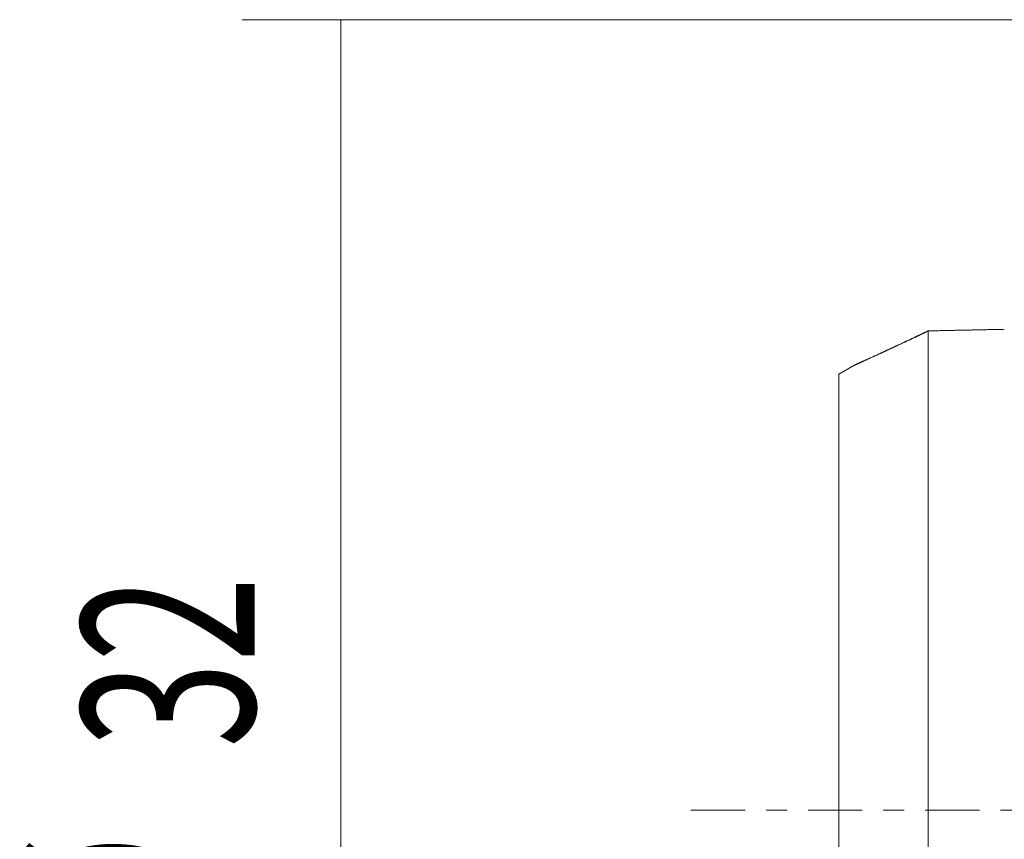
# Model space of a CAD drawing. Units: millimetres. Extents: x -36 to 73, y -30 to 29.
# Drawn here: x -36 to -16, y -1 to 16 of the extents above; entities that cross this region are included whole.
import ezdxf

# ---------------------------------------------------------------- set-up
doc = ezdxf.new("R2010")
doc.units = ezdxf.units.MM
doc.linetypes.add('CENTER', pattern=[47.5, 22, -8.5, 8.5, -8.5])
for name, color, linetype in [('SK1', 4, 'CONTINUOUS'), ('SK2', 7, 'CONTINUOUS'), ('SK4', 2, 'CENTER')]:
    doc.layers.add(name, color=color, linetype=linetype)
doc.styles.add('iso_b_vert', font='simplex.shx')
doc.dimstyles.get("Standard").update_dxf_attribs({"dimtxt": 0.18, "dimasz": 0.18, "dimexe": 0.18, "dimexo": 0.0625, "dimgap": 0.09, "dimtad": 1, "dimzin": 0, "dimdsep": 52, "dimtxsty": 'Standard', "dimcen": 0.09, "dimadec": 0, "dimazin": 0, "dimtfac": 1, "dimtdec": 4, "dimtofl": 0, "dimtmove": 0, "dimatfit": 3, "dimfxl": 1, "dimtolj": 1, "dimtzin": 0, "dimarcsym": 0})

# ---------------------------------------------------------------- blocks, each defined once
blk = doc.blocks.new('DimnDraft3D4')
at = {"layer": 'SK2', "lineweight": 13}
for p, q in [((-1.2875, 16), (-31.082347, 16)), ((-29.082347, 16), (-29.082347, -16)), ((-1.2875, -16), (-31.082347, -16))]:
    blk.add_line(p, q, dxfattribs=at)
for points in [[(-29.082347, 16), (-28.621563, 12.500002), (-29.54313, 12.499998), (-29.082347, 16)], [(-29.082347, -16), (-29.54313, -12.500002), (-28.621563, -12.499998), (-29.082347, -16)]]:
    blk.add_solid(points, dxfattribs=at)
at = {"layer": 'SK2', "lineweight": 18, "char_height": 3.5, "attachment_point": 7, "rotation": 90, "line_spacing_factor": 1.084337, "style": 'iso_b_vert'}
for s, insert in [('\\W0.6563;32', (-30.832347, 1.256856)), ('%%c', (-30.832347, -3.9658))]:
    blk.add_mtext(s, dxfattribs=dict(at, insert=insert))

msp = doc.modelspace()

# ---------------------------------------------------------------- linework, layer by layer
at = {"layer": 'SK1', "lineweight": 18}
for p, q in [((-17.19, 9.7), (-17.19, -11.27)), ((-18.697, 9), (-19, 8.825)), ((-18.697, 9), (-18.697, 9)), ((-19, 8.825), (-19, 6.943)), ((-19, 6.943), (-19, 2.612)), ((-19, 2.612), (-19, -9.555))]:
    msp.add_line(p, q, dxfattribs=at)
for points, knots in [([(-17.19, 9.7), (-17.213, 9.689), (-17.261, 9.666), (-17.328, 9.634), (-17.392, 9.604), (-17.452, 9.575), (-17.511, 9.547), (-17.571, 9.519), (-17.634, 9.489), (-17.698, 9.459), (-17.759, 9.431), (-17.817, 9.404), (-17.872, 9.378), (-17.927, 9.352), (-17.977, 9.329), (-18.022, 9.308), (-18.063, 9.289), (-18.103, 9.271), (-18.142, 9.253), (-18.181, 9.235), (-18.219, 9.217), (-18.256, 9.2), (-18.293, 9.184), (-18.328, 9.168), (-18.362, 9.152), (-18.395, 9.137), (-18.427, 9.122), (-18.458, 9.108), (-18.487, 9.095), (-18.514, 9.083), (-18.539, 9.071), (-18.561, 9.061), (-18.583, 9.052), (-18.602, 9.043), (-18.619, 9.035), (-18.634, 9.028), (-18.646, 9.023), (-18.658, 9.018), (-18.668, 9.013), (-18.676, 9.009), (-18.683, 9.006), (-18.689, 9.003), (-18.694, 9.001), (-18.696, 9), (-18.697, 9), (-18.696, 9), (-18.694, 9.001), (-18.691, 9.003), (-18.686, 9.005), (-18.68, 9.007), (-18.673, 9.011), (-18.664, 9.015), (-18.654, 9.019), (-18.642, 9.025), (-18.627, 9.032), (-18.611, 9.039), (-18.593, 9.047), (-18.574, 9.055), (-18.554, 9.064), (-18.534, 9.074), (-18.512, 9.084), (-18.489, 9.094), (-18.466, 9.105), (-18.444, 9.115), (-18.422, 9.125), (-18.397, 9.136), (-18.37, 9.148), (-18.339, 9.163), (-18.307, 9.177), (-18.273, 9.193), (-18.237, 9.209), (-18.198, 9.227), (-18.155, 9.247), (-18.109, 9.268), (-18.058, 9.292), (-18.007, 9.315), (-17.958, 9.338), (-17.91, 9.36), (-17.862, 9.383), (-17.81, 9.407), (-17.755, 9.432), (-17.697, 9.46), (-17.642, 9.486), (-17.589, 9.511), (-17.539, 9.534), (-17.484, 9.56), (-17.426, 9.587), (-17.364, 9.617), (-17.304, 9.645), (-17.246, 9.673), (-17.208, 9.691), (-17.19, 9.7)], [0, 0, 0, 0, 0.016044, 0.032089, 0.045854, 0.059621, 0.073387, 0.087152, 0.102516, 0.117882, 0.133245, 0.147232, 0.161221, 0.17521, 0.189196, 0.200154, 0.211113, 0.222071, 0.233179, 0.244292, 0.255407, 0.266521, 0.277632, 0.288739, 0.300024, 0.311317, 0.322613, 0.333909, 0.345199, 0.356481, 0.366878, 0.377281, 0.387686, 0.398088, 0.408484, 0.417338, 0.426201, 0.435068, 0.443933, 0.452795, 0.461649, 0.471389, 0.481135, 0.49088, 0.50062, 0.508921, 0.517226, 0.525531, 0.533832, 0.542248, 0.550667, 0.559087, 0.567502, 0.577334, 0.587173, 0.597015, 0.606855, 0.616688, 0.626051, 0.635417, 0.644786, 0.654154, 0.663517, 0.671428, 0.679339, 0.687249, 0.69745, 0.707654, 0.717858, 0.728059, 0.739483, 0.750908, 0.762331, 0.776325, 0.79032, 0.804313, 0.816691, 0.829068, 0.841458, 0.853848, 0.868023, 0.882198, 0.896373, 0.908217, 0.920062, 0.931906, 0.946221, 0.960537, 0.974852, 0.987426, 1, 1, 1, 1]), ([(-17.19, 9.7), (-17.213, 9.689), (-17.261, 9.666), (-17.332, 9.632), (-17.402, 9.599), (-17.47, 9.566), (-17.537, 9.535), (-17.602, 9.505), (-17.666, 9.474), (-17.729, 9.445), (-17.792, 9.415), (-17.85, 9.388), (-17.905, 9.363), (-17.956, 9.339), (-18.006, 9.316), (-18.055, 9.293), (-18.1, 9.272), (-18.142, 9.253), (-18.181, 9.235), (-18.219, 9.217), (-18.256, 9.2), (-18.293, 9.184), (-18.328, 9.168), (-18.362, 9.152), (-18.395, 9.137), (-18.427, 9.122), (-18.458, 9.108), (-18.487, 9.095), (-18.513, 9.083), (-18.535, 9.073), (-18.554, 9.065), (-18.572, 9.056), (-18.589, 9.049), (-18.605, 9.041), (-18.62, 9.035), (-18.634, 9.028), (-18.646, 9.023), (-18.657, 9.018), (-18.667, 9.013), (-18.676, 9.009), (-18.683, 9.006), (-18.689, 9.004), (-18.693, 9.002), (-18.696, 9.001), (-18.697, 9), (-18.697, 9), (-18.695, 9.001), (-18.692, 9.002), (-18.688, 9.004), (-18.682, 9.007), (-18.674, 9.01), (-18.665, 9.014), (-18.655, 9.019), (-18.644, 9.024), (-18.632, 9.029), (-18.619, 9.035), (-18.605, 9.041), (-18.59, 9.048), (-18.574, 9.056), (-18.557, 9.063), (-18.537, 9.072), (-18.515, 9.082), (-18.491, 9.093), (-18.465, 9.105), (-18.439, 9.117), (-18.413, 9.129), (-18.386, 9.141), (-18.357, 9.154), (-18.326, 9.168), (-18.292, 9.184), (-18.256, 9.201), (-18.217, 9.218), (-18.178, 9.236), (-18.138, 9.255), (-18.096, 9.274), (-18.051, 9.295), (-18.005, 9.316), (-17.958, 9.338), (-17.91, 9.36), (-17.862, 9.383), (-17.812, 9.406), (-17.762, 9.429), (-17.713, 9.452), (-17.663, 9.476), (-17.614, 9.499), (-17.555, 9.526), (-17.488, 9.558), (-17.413, 9.594), (-17.338, 9.629), (-17.264, 9.664), (-17.215, 9.688), (-17.19, 9.7)], [0, 0, 0, 0, 0.016051, 0.032103, 0.048155, 0.064205, 0.079507, 0.094811, 0.110112, 0.12554, 0.140969, 0.156396, 0.169529, 0.182666, 0.195803, 0.208938, 0.22207, 0.233126, 0.244183, 0.255239, 0.266428, 0.277624, 0.288822, 0.300019, 0.311212, 0.322399, 0.333759, 0.345121, 0.356481, 0.365085, 0.37369, 0.382295, 0.391048, 0.399809, 0.408572, 0.417335, 0.426094, 0.434847, 0.44378, 0.452716, 0.461649, 0.470246, 0.478846, 0.487443, 0.496255, 0.505075, 0.5139, 0.522726, 0.531547, 0.540359, 0.549406, 0.558455, 0.567502, 0.575674, 0.583848, 0.592022, 0.600193, 0.608449, 0.616708, 0.624966, 0.633223, 0.64332, 0.65342, 0.663518, 0.673022, 0.68253, 0.692039, 0.701548, 0.711053, 0.722397, 0.733742, 0.745086, 0.756588, 0.768091, 0.779593, 0.791961, 0.804331, 0.816701, 0.829069, 0.841464, 0.853861, 0.866258, 0.878654, 0.890469, 0.902285, 0.9141, 0.931909, 0.949718, 0.966478, 0.983239, 1, 1, 1, 1]), ([(-17.19, 9.7), (-17.217, 9.687), (-17.271, 9.661), (-17.345, 9.626), (-17.412, 9.594), (-17.471, 9.566), (-17.53, 9.538), (-17.587, 9.512), (-17.64, 9.486), (-17.691, 9.463), (-17.743, 9.438), (-17.798, 9.413), (-17.853, 9.387), (-17.908, 9.361), (-17.961, 9.337), (-18.01, 9.314), (-18.057, 9.292), (-18.101, 9.272), (-18.142, 9.253), (-18.181, 9.235), (-18.219, 9.217), (-18.256, 9.2), (-18.292, 9.184), (-18.327, 9.168), (-18.362, 9.152), (-18.395, 9.137), (-18.427, 9.122), (-18.458, 9.108), (-18.487, 9.095), (-18.514, 9.083), (-18.539, 9.071), (-18.561, 9.061), (-18.582, 9.052), (-18.602, 9.043), (-18.619, 9.035), (-18.633, 9.029), (-18.646, 9.023), (-18.657, 9.018), (-18.667, 9.013), (-18.676, 9.009), (-18.683, 9.006), (-18.689, 9.004), (-18.693, 9.002), (-18.696, 9.001), (-18.697, 9), (-18.697, 9), (-18.695, 9.001), (-18.692, 9.002), (-18.688, 9.004), (-18.682, 9.007), (-18.674, 9.01), (-18.665, 9.014), (-18.655, 9.019), (-18.643, 9.024), (-18.63, 9.03), (-18.615, 9.037), (-18.6, 9.044), (-18.583, 9.051), (-18.565, 9.06), (-18.545, 9.068), (-18.526, 9.077), (-18.506, 9.086), (-18.486, 9.096), (-18.464, 9.105), (-18.441, 9.116), (-18.416, 9.127), (-18.389, 9.14), (-18.359, 9.153), (-18.328, 9.167), (-18.296, 9.182), (-18.264, 9.197), (-18.233, 9.211), (-18.202, 9.225), (-18.165, 9.242), (-18.122, 9.262), (-18.071, 9.285), (-18.019, 9.31), (-17.966, 9.334), (-17.911, 9.36), (-17.855, 9.386), (-17.798, 9.412), (-17.741, 9.439), (-17.683, 9.466), (-17.624, 9.494), (-17.564, 9.522), (-17.503, 9.551), (-17.442, 9.58), (-17.38, 9.609), (-17.317, 9.639), (-17.254, 9.669), (-17.211, 9.69), (-17.19, 9.7)], [0, 0, 0, 0, 0.018332, 0.036664, 0.050439, 0.064216, 0.077993, 0.091768, 0.104, 0.116233, 0.128465, 0.142439, 0.156415, 0.170391, 0.184365, 0.196933, 0.209503, 0.222071, 0.233144, 0.244223, 0.255303, 0.266382, 0.277459, 0.288531, 0.29985, 0.311178, 0.32251, 0.333839, 0.345164, 0.356481, 0.366831, 0.377188, 0.387547, 0.397903, 0.408252, 0.417145, 0.426047, 0.434952, 0.443856, 0.452756, 0.461649, 0.470276, 0.478912, 0.487552, 0.496191, 0.504827, 0.513454, 0.522454, 0.531463, 0.540477, 0.549491, 0.558501, 0.567502, 0.57641, 0.585322, 0.594233, 0.603142, 0.612158, 0.621178, 0.630198, 0.639215, 0.647316, 0.655417, 0.663517, 0.672552, 0.681587, 0.690622, 0.700845, 0.711072, 0.721298, 0.731523, 0.740567, 0.749612, 0.758657, 0.772622, 0.786589, 0.800555, 0.814812, 0.829068, 0.843225, 0.857382, 0.871567, 0.885753, 0.899939, 0.914101, 0.928264, 0.942569, 0.956875, 0.971181, 0.98559, 1, 1, 1, 1]), ([(-17.19, 9.7), (-17.217, 9.687), (-17.271, 9.661), (-17.352, 9.623), (-17.432, 9.585), (-17.505, 9.55), (-17.573, 9.518), (-17.635, 9.489), (-17.696, 9.46), (-17.756, 9.432), (-17.812, 9.406), (-17.865, 9.381), (-17.914, 9.358), (-17.963, 9.336), (-18.01, 9.314), (-18.057, 9.292), (-18.101, 9.272), (-18.142, 9.253), (-18.181, 9.235), (-18.219, 9.217), (-18.256, 9.2), (-18.292, 9.184), (-18.327, 9.168), (-18.361, 9.152), (-18.392, 9.138), (-18.42, 9.126), (-18.445, 9.114), (-18.469, 9.103), (-18.492, 9.092), (-18.514, 9.083), (-18.535, 9.073), (-18.554, 9.065), (-18.572, 9.056), (-18.589, 9.049), (-18.605, 9.042), (-18.62, 9.035), (-18.633, 9.029), (-18.646, 9.023), (-18.657, 9.018), (-18.667, 9.013), (-18.676, 9.009), (-18.683, 9.006), (-18.689, 9.004), (-18.693, 9.002), (-18.696, 9.001), (-18.697, 9), (-18.697, 9), (-18.695, 9.001), (-18.692, 9.002), (-18.688, 9.004), (-18.682, 9.007), (-18.674, 9.01), (-18.665, 9.014), (-18.654, 9.019), (-18.642, 9.025), (-18.628, 9.031), (-18.612, 9.038), (-18.595, 9.046), (-18.577, 9.054), (-18.557, 9.063), (-18.536, 9.073), (-18.513, 9.083), (-18.49, 9.094), (-18.464, 9.106), (-18.436, 9.118), (-18.405, 9.132), (-18.374, 9.147), (-18.341, 9.162), (-18.307, 9.177), (-18.272, 9.193), (-18.236, 9.209), (-18.2, 9.226), (-18.162, 9.244), (-18.12, 9.263), (-18.072, 9.285), (-18.019, 9.309), (-17.965, 9.334), (-17.911, 9.36), (-17.855, 9.386), (-17.798, 9.412), (-17.741, 9.439), (-17.683, 9.466), (-17.624, 9.494), (-17.564, 9.522), (-17.504, 9.551), (-17.443, 9.58), (-17.38, 9.609), (-17.317, 9.639), (-17.254, 9.669), (-17.211, 9.69), (-17.19, 9.7)], [0, 0, 0, 0, 0.018341, 0.036685, 0.055029, 0.07337, 0.088047, 0.102728, 0.117409, 0.132089, 0.146766, 0.159314, 0.171866, 0.18442, 0.196973, 0.209524, 0.22207, 0.233149, 0.244229, 0.255309, 0.266387, 0.277469, 0.288555, 0.299639, 0.310721, 0.319871, 0.329024, 0.338179, 0.347332, 0.356481, 0.365112, 0.373745, 0.382378, 0.391008, 0.399641, 0.408277, 0.416914, 0.425547, 0.43457, 0.443598, 0.452626, 0.46165, 0.470287, 0.478929, 0.48757, 0.496208, 0.504846, 0.513488, 0.522129, 0.530767, 0.539949, 0.549135, 0.558322, 0.567503, 0.577002, 0.586507, 0.596015, 0.605521, 0.615021, 0.624716, 0.634417, 0.64412, 0.653822, 0.663518, 0.674377, 0.68524, 0.696106, 0.706971, 0.717831, 0.728681, 0.739535, 0.75039, 0.761245, 0.772096, 0.786337, 0.800582, 0.814827, 0.829069, 0.843233, 0.8574, 0.871567, 0.885732, 0.899894, 0.914057, 0.92822, 0.942382, 0.956786, 0.971191, 0.985596, 1, 1, 1, 1])]:
    msp.add_open_spline(points, degree=3, knots=knots, dxfattribs=at)
for points in [[(-15.65, 9.732), (-16.42, 9.716), (-17.19, 9.7)], [(-17.19, 9.7), (-16.42, 9.716), (-15.65, 9.732)], [(-15.65, 9.732), (-16.42, 9.716), (-17.19, 9.7)], [(-17.19, 9.7), (-16.42, 9.716), (-15.65, 9.732)], [(-15.65, 9.732), (-16.42, 9.716), (-17.19, 9.7)], [(-17.19, 9.7), (-16.42, 9.716), (-15.65, 9.732)], [(-15.65, 9.732), (-16.42, 9.716), (-17.19, 9.7)], [(-17.19, 9.7), (-16.42, 9.716), (-15.65, 9.732)]]:
    msp.add_open_spline(points, degree=2, dxfattribs=at)
at = {"layer": 'SK4', "lineweight": 18, "ltscale": 0.05}
msp.add_line((-22, 0), (48, 0), dxfattribs=at)

# ---------------------------------------------------------------- dimensions: what is measured, and where the dimension line sits
at = {"layer": 'SK2', "lineweight": 13}
dim = msp.add_aligned_dim(p1=(-1.288, 16), p2=(-1.288, -16), distance=-29.795, dimstyle='Standard', override={"dimtxt": 3.5, "dimasz": 3.5, "dimexe": 2, "dimexo": 1.5875, "dimgap": 1.75, "dimtad": 1, "dimtih": 0, "dimtoh": 0, "dimdec": 1, "dimzin": 8, "dimpost": '<>', "dimtxsty": 'iso_b_vert', "dimsah": 1, "dimclrd": 7, "dimclre": 7, "dimclrt": 7, "dimtm": -0.005, "dimtdec": 2, "dimtmove": 0}, dxfattribs=at)
dim.commit()
dim.dimension.update_dxf_attribs({"geometry": 'DimnDraft3D4', "text_midpoint": (-31.707, 0.382)})

doc.saveas('drawing.dxf')
